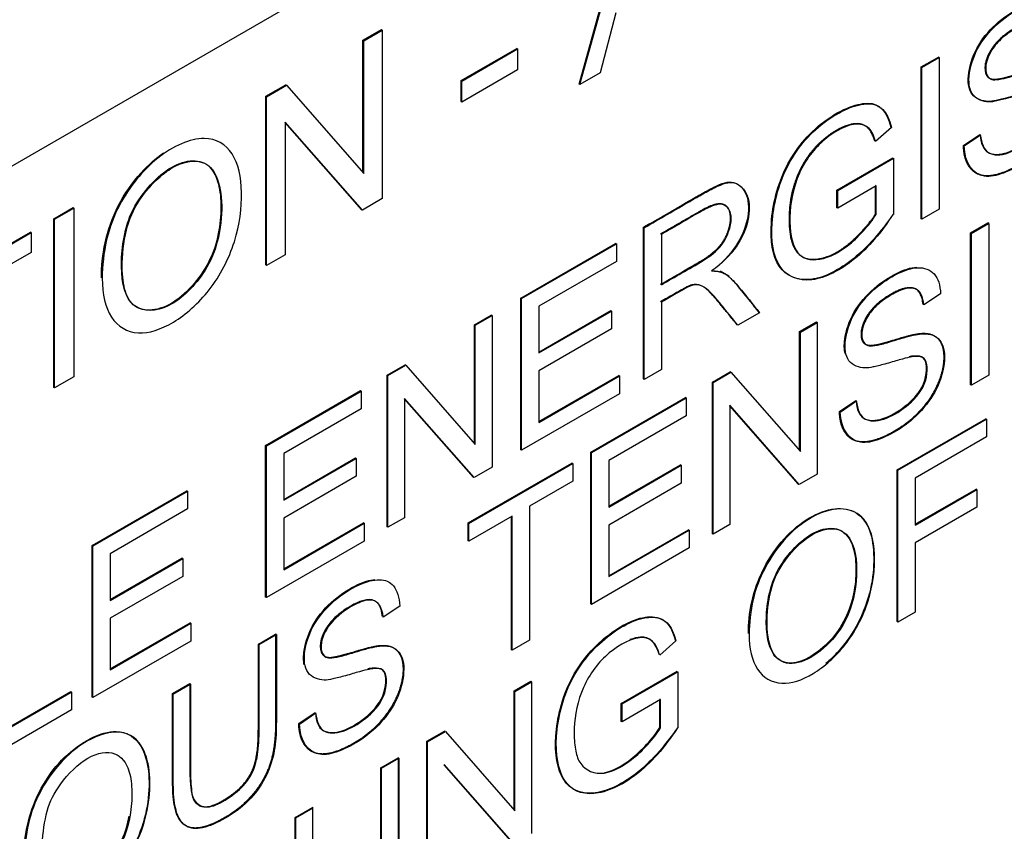
# Model space of a CAD drawing. Units: millimetres. Extents: x 0 to 210, y 0 to 297.
# Drawn here: x 54 to 55, y 268 to 269 of the extents above; entities that cross this region are included whole.
import ezdxf

# ---------------------------------------------------------------- set-up
doc = ezdxf.new("R2010")
doc.units = ezdxf.units.MM
doc.layers.add('A7B4N0B000', color=7, linetype='Continuous')
doc.layers.add('Default', color=7, linetype='Continuous')

# ---------------------------------------------------------------- blocks, each defined once
blk = doc.blocks.new('SE7')
at = {"layer": 'A7B4N0B000', "color": 7, "linetype": 'Continuous'}
for p, q in [((46.32633, 31.40239), (46.37333, 31.57176)), ((46.32697, 31.40203), (46.37396, 31.57139)), ((46.24382, 31.5618), (45.16995, 30.9418)), ((46.35731, 31.46263), (46.34411, 31.41192)), ((46.14411, 31.43942), (46.15977, 31.44846)), ((46.14474, 31.43905), (46.16041, 31.4481)), ((46.16041, 31.4481), (46.15977, 31.44846)), ((46.16041, 31.4481), (46.16041, 31.30586)), ((46.14474, 31.43905), (46.14411, 31.43942)), ((46.14411, 31.32794), (46.14411, 31.43942)), ((46.14474, 31.32722), (46.14474, 31.43905)), ((46.22686, 31.40538), (46.27377, 31.43246)), ((46.22749, 31.40501), (46.2744, 31.43209)), ((46.2744, 31.43209), (46.27377, 31.43246)), ((46.2744, 31.43209), (46.2744, 31.41438)), ((46.61473, 31.41692), (46.62926, 31.42531)), ((46.61536, 31.41655), (46.6299, 31.42494)), ((46.6299, 31.42494), (46.62926, 31.42531)), ((46.6299, 31.42494), (46.6299, 31.29701)), ((46.2744, 31.41438), (46.22749, 31.3873)), ((46.34411, 31.41192), (46.32697, 31.40203)), ((46.61536, 31.41655), (46.61473, 31.41692)), ((46.61473, 31.28899), (46.61473, 31.41692)), ((46.61536, 31.28862), (46.61536, 31.41655)), ((46.22749, 31.40501), (46.22686, 31.40538)), ((46.22686, 31.38767), (46.22686, 31.40538)), ((46.22749, 31.3873), (46.22749, 31.40501)), ((46.06226, 31.39217), (46.07899, 31.40183)), ((46.0629, 31.3918), (46.07963, 31.40146)), ((46.07963, 31.40146), (46.07899, 31.40183)), ((46.07963, 31.40146), (46.14474, 31.32722)), ((46.32697, 31.40203), (46.32633, 31.40239)), ((46.0629, 31.3918), (46.06226, 31.39217)), ((46.06226, 31.24993), (46.06226, 31.39217)), ((46.0629, 31.24957), (46.0629, 31.3918)), ((46.22749, 31.3873), (46.22686, 31.38767)), ((46.07848, 31.3704), (46.07848, 31.25856)), ((46.14368, 31.2962), (46.07848, 31.3704)), ((46.14304, 31.29657), (46.07848, 31.37004)), ((46.5897, 31.36587), (46.57627, 31.35395)), ((46.65035, 31.3507), (46.66415, 31.36011)), ((46.65099, 31.35033), (46.66478, 31.35974)), ((46.65099, 31.35033), (46.65035, 31.3507)), ((46.5437, 31.31314), (46.59076, 31.34031)), ((46.54433, 31.31277), (46.59139, 31.33994)), ((46.59139, 31.33994), (46.59139, 31.29258)), ((46.54433, 31.31277), (46.5437, 31.31314)), ((46.5437, 31.29815), (46.5437, 31.31314)), ((46.57686, 31.31656), (46.54433, 31.29778)), ((46.54433, 31.29778), (46.54433, 31.31277)), ((46.57686, 31.31656), (46.57622, 31.31693)), ((46.57622, 31.29299), (46.57622, 31.31619)), ((46.57686, 31.29263), (46.57686, 31.31656)), ((46.16041, 31.30586), (46.14368, 31.2962)), ((45.88348, 31.28895), (45.89964, 31.29828)), ((45.88412, 31.28858), (45.90027, 31.29791)), ((45.90027, 31.29791), (45.89964, 31.29828)), ((45.90027, 31.29791), (45.90027, 31.15567)), ((46.14368, 31.2962), (46.14304, 31.29657)), ((46.54433, 31.29778), (46.5437, 31.29815)), ((46.6299, 31.29701), (46.61536, 31.28862)), ((45.88412, 31.28858), (45.88348, 31.28895)), ((45.88348, 31.14671), (45.88348, 31.28895)), ((45.88412, 31.14635), (45.88412, 31.28858)), ((46.61536, 31.28862), (46.61473, 31.28899)), ((46.38117, 31.28134), (46.38054, 31.28171)), ((46.38054, 31.15378), (46.38054, 31.28171)), ((46.38117, 31.15341), (46.38117, 31.28134)), ((46.6564, 31.27694), (46.67101, 31.28537)), ((46.65704, 31.27657), (46.67164, 31.285)), ((46.67164, 31.285), (46.67101, 31.28537)), ((46.67164, 31.285), (46.67164, 31.15699)), ((45.76662, 31.22148), (45.8638, 31.27758)), ((45.76725, 31.22111), (45.86443, 31.27722)), ((45.86443, 31.27722), (45.8638, 31.27758)), ((45.86443, 31.27722), (45.86443, 31.26055)), ((46.3957, 31.27568), (46.3957, 31.23326)), ((46.65704, 31.27657), (46.6564, 31.27694)), ((46.6564, 31.14892), (46.6564, 31.27694)), ((46.65704, 31.14856), (46.65704, 31.27657)), ((46.2772, 31.22205), (46.35708, 31.26817)), ((46.27783, 31.22168), (46.35772, 31.2678)), ((46.35772, 31.2678), (46.35708, 31.26817)), ((46.35772, 31.2678), (46.35772, 31.25281)), ((45.86443, 31.26055), (45.82392, 31.23716)), ((46.07848, 31.25856), (46.0629, 31.24957)), ((46.0629, 31.24957), (46.06226, 31.24993)), ((46.35772, 31.25281), (46.29244, 31.21512)), ((46.4529, 31.24044), (46.44545, 31.24474)), ((46.27783, 31.22168), (46.2772, 31.22205)), ((46.2772, 31.09412), (46.2772, 31.22205)), ((46.27783, 31.09375), (46.27783, 31.22168)), ((46.63108, 31.22555), (46.61699, 31.21623)), ((46.29244, 31.21512), (46.29244, 31.17577)), ((46.3957, 31.21853), (46.3957, 31.1618)), ((46.23818, 31.19952), (46.25226, 31.20765)), ((46.23881, 31.19915), (46.2529, 31.20728)), ((46.2529, 31.20728), (46.25226, 31.20765)), ((46.2529, 31.20728), (46.2529, 31.07935)), ((46.29244, 31.1765), (46.35295, 31.21144)), ((46.29244, 31.17577), (46.35359, 31.21107)), ((46.35359, 31.21107), (46.35295, 31.21144)), ((46.35359, 31.21107), (46.35359, 31.196)), ((46.47854, 31.20963), (46.46024, 31.19906)), ((46.23881, 31.19915), (46.23818, 31.19952)), ((46.23818, 31.09929), (46.23818, 31.19952)), ((46.23881, 31.09856), (46.23881, 31.19915)), ((46.51227, 31.19373), (46.52636, 31.20186)), ((46.51291, 31.19336), (46.527, 31.20149)), ((46.527, 31.20149), (46.52636, 31.20186)), ((46.527, 31.20149), (46.527, 31.07348)), ((46.35359, 31.196), (46.29244, 31.16069)), ((46.51291, 31.19336), (46.51227, 31.19373)), ((46.51227, 31.09349), (46.51227, 31.19373)), ((46.51291, 31.09277), (46.51291, 31.19336)), ((46.16456, 31.15702), (46.17961, 31.1657)), ((46.1652, 31.15665), (46.18025, 31.16534)), ((46.18025, 31.16534), (46.17961, 31.1657)), ((46.18025, 31.16534), (46.23881, 31.09856)), ((45.90027, 31.15567), (45.88412, 31.14635)), ((46.1652, 31.15665), (46.16456, 31.15702)), ((46.16456, 31.02909), (46.16456, 31.15702)), ((46.1652, 31.02872), (46.1652, 31.15665)), ((46.29244, 31.16069), (46.29244, 31.11717)), ((46.29244, 31.11791), (46.35973, 31.15676)), ((46.29244, 31.11717), (46.36037, 31.15639)), ((46.36037, 31.15639), (46.35973, 31.15676)), ((46.36037, 31.15639), (46.36037, 31.1414)), ((46.3957, 31.1618), (46.38117, 31.15341)), ((46.43866, 31.15122), (46.45363, 31.15987)), ((46.4393, 31.15086), (46.45427, 31.1595)), ((46.45427, 31.1595), (46.45363, 31.15987)), ((46.45427, 31.1595), (46.51291, 31.09277)), ((46.67164, 31.15699), (46.65704, 31.14856)), ((45.88412, 31.14635), (45.88348, 31.14671)), ((46.38117, 31.15341), (46.38054, 31.15378)), ((46.4393, 31.15086), (46.43866, 31.15122)), ((46.43866, 31.02321), (46.43866, 31.15122)), ((46.4393, 31.02284), (46.4393, 31.15086)), ((46.65704, 31.14856), (46.6564, 31.14892)), ((46.06203, 31.09782), (46.14192, 31.14394)), ((46.06267, 31.09745), (46.14255, 31.14357)), ((46.14255, 31.14357), (46.14192, 31.14394)), ((46.14255, 31.14357), (46.14255, 31.12858)), ((46.36037, 31.1414), (46.27783, 31.09375)), ((46.33613, 31.09203), (46.41601, 31.13815)), ((46.41665, 31.13778), (46.41601, 31.13815)), ((46.17921, 31.1374), (46.17921, 31.03681)), ((46.23785, 31.07067), (46.17921, 31.1374)), ((46.23722, 31.07103), (46.17921, 31.13704)), ((46.33677, 31.09166), (46.41665, 31.13778)), ((46.41665, 31.13778), (46.41665, 31.12279)), ((46.45331, 31.13161), (46.45331, 31.03093)), ((46.51195, 31.06479), (46.45331, 31.13161)), ((46.51131, 31.06516), (46.45331, 31.13125)), ((46.54583, 31.12631), (46.55963, 31.13572)), ((46.54647, 31.12594), (46.56026, 31.13536)), ((46.14255, 31.12858), (46.07728, 31.0909)), ((46.41665, 31.12279), (46.3513, 31.08506)), ((46.54647, 31.12594), (46.54583, 31.12631)), ((46.59452, 31.07717), (46.66916, 31.12026)), ((46.59515, 31.0768), (46.6698, 31.1199)), ((46.6698, 31.1199), (46.66916, 31.12026)), ((46.6698, 31.1199), (46.6698, 31.10491)), ((46.6698, 31.10491), (46.60968, 31.0702)), ((46.06267, 31.09745), (46.06203, 31.09782)), ((46.06203, 30.96989), (46.06203, 31.09782)), ((46.06267, 30.96953), (46.06267, 31.09745)), ((46.07728, 31.0909), (46.07728, 31.05155)), ((46.27783, 31.09375), (46.2772, 31.09412)), ((46.33677, 31.09166), (46.33613, 31.09203)), ((46.33613, 30.96402), (46.33613, 31.09203)), ((46.33677, 30.96365), (46.33677, 31.09166)), ((46.07728, 31.05228), (46.13779, 31.08722)), ((46.07728, 31.05155), (46.13842, 31.08685)), ((46.13842, 31.08685), (46.13779, 31.08722)), ((46.13842, 31.08685), (46.13842, 31.07177)), ((46.23279, 31.03237), (46.32027, 31.08287)), ((46.23343, 31.032), (46.32091, 31.08251)), ((46.32091, 31.08251), (46.32027, 31.08287)), ((46.32091, 31.08251), (46.32091, 31.06752)), ((46.3513, 31.08506), (46.3513, 31.04571)), ((46.3513, 31.04645), (46.41181, 31.08138)), ((46.3513, 31.04571), (46.41245, 31.08102)), ((46.41245, 31.08102), (46.41181, 31.08138)), ((46.41245, 31.08102), (46.41245, 31.06594)), ((46.13842, 31.07177), (46.07728, 31.03647)), ((46.2529, 31.07935), (46.23785, 31.07067)), ((46.527, 31.07348), (46.51195, 31.06479)), ((46.59515, 31.0768), (46.59452, 31.07717)), ((46.59452, 30.94915), (46.59452, 31.07717)), ((46.59515, 30.94879), (46.59515, 31.0768)), ((46.23785, 31.07067), (46.23722, 31.07103)), ((46.32091, 31.06752), (46.28447, 31.04648)), ((46.41245, 31.06594), (46.3513, 31.03064)), ((46.51195, 31.06479), (46.51131, 31.06516)), ((46.60968, 31.0702), (46.60968, 31.03051)), ((45.91577, 31.01337), (45.99565, 31.05949)), ((45.9164, 31.01301), (45.99629, 31.05913)), ((45.99629, 31.05913), (45.99565, 31.05949)), ((45.99629, 31.05913), (45.99629, 31.04414)), ((46.60968, 31.03124), (46.66112, 31.06094)), ((46.60968, 31.03051), (46.66176, 31.06057)), ((46.66176, 31.06057), (46.66112, 31.06094)), ((46.66176, 31.06057), (46.66176, 31.04558)), ((45.99629, 31.04414), (45.93101, 31.00645)), ((46.28447, 31.04648), (46.28447, 30.93345)), ((46.66176, 31.04558), (46.60968, 31.01552)), ((46.07728, 31.03647), (46.07728, 30.99295)), ((46.07728, 30.99368), (46.1445, 31.03249)), ((46.07728, 30.99295), (46.14514, 31.03213)), ((46.14514, 31.03213), (46.1445, 31.03249)), ((46.14514, 31.03213), (46.14514, 31.01714)), ((46.17921, 31.03681), (46.1652, 31.02872)), ((46.23343, 31.032), (46.23279, 31.03237)), ((46.23279, 31.01738), (46.23279, 31.03237)), ((46.26987, 31.03805), (46.23343, 31.01701)), ((46.23343, 31.01701), (46.23343, 31.032)), ((46.26923, 30.92539), (46.26923, 31.03768)), ((46.26987, 30.92502), (46.26987, 31.03805)), ((46.3513, 31.03064), (46.3513, 30.98711)), ((46.45331, 31.03093), (46.4393, 31.02284)), ((46.1652, 31.02872), (46.16456, 31.02909)), ((46.3513, 30.98785), (46.4186, 31.0267)), ((46.3513, 30.98711), (46.41923, 31.02634)), ((46.41923, 31.02634), (46.4186, 31.0267)), ((46.41923, 31.02634), (46.41923, 31.01126)), ((46.4393, 31.02284), (46.43866, 31.02321)), ((46.14514, 31.01714), (46.06267, 30.96953)), ((46.23343, 31.01701), (46.23279, 31.01738)), ((46.60968, 31.01552), (46.60968, 30.95718)), ((45.9164, 31.01301), (45.91577, 31.01337)), ((45.91577, 30.88544), (45.91577, 31.01337)), ((45.9164, 30.88508), (45.9164, 31.01301)), ((45.93101, 31.00645), (45.93101, 30.9671)), ((46.41923, 31.01126), (46.33677, 30.96365)), ((45.93101, 30.96783), (45.99152, 31.00277)), ((45.93101, 30.9671), (45.99215, 31.0024)), ((45.99215, 31.0024), (45.99152, 31.00277)), ((45.99215, 31.0024), (45.99215, 30.98733)), ((45.99215, 30.98733), (45.93101, 30.95202)), ((46.06267, 30.96953), (46.06203, 30.96989)), ((46.33677, 30.96365), (46.33613, 30.96402)), ((46.17516, 30.96233), (46.16114, 30.95304)), ((46.60968, 30.95718), (46.59515, 30.94879)), ((45.93101, 30.95202), (45.93101, 30.9085)), ((45.93101, 30.90923), (45.9983, 30.94809)), ((45.93101, 30.9085), (45.99894, 30.94772)), ((45.99894, 30.94772), (45.9983, 30.94809)), ((45.99894, 30.94772), (45.99894, 30.93273)), ((46.59515, 30.94879), (46.59452, 30.94915)), ((45.99894, 30.93273), (45.9164, 30.88508)), ((46.05591, 30.93025), (46.07044, 30.93863)), ((46.05655, 30.92988), (46.07108, 30.93827)), ((46.07108, 30.93827), (46.07044, 30.93863)), ((46.28447, 30.93345), (46.26987, 30.92502)), ((46.40795, 30.93286), (46.39452, 30.92093)), ((46.05655, 30.92988), (46.05591, 30.93025)), ((46.26987, 30.92502), (46.26923, 30.92539)), ((46.36187, 30.88008), (46.40901, 30.90729)), ((46.36251, 30.87971), (46.40964, 30.90692)), ((46.40964, 30.90692), (46.40964, 30.85948)), ((46.27159, 30.89073), (46.2856, 30.89882)), ((46.27223, 30.89036), (46.28624, 30.89845)), ((46.28624, 30.89845), (46.2856, 30.89882)), ((46.28624, 30.89845), (46.28624, 30.77044)), ((45.84382, 30.8589), (45.89784, 30.89009)), ((45.84382, 30.85816), (45.89848, 30.88972)), ((45.89848, 30.88972), (45.89784, 30.89009)), ((45.89848, 30.88972), (45.89848, 30.87473)), ((45.98355, 30.88847), (45.99808, 30.89686)), ((45.98419, 30.8881), (45.99872, 30.89649)), ((45.99872, 30.89649), (45.99808, 30.89686)), ((46.27223, 30.89036), (46.27159, 30.89073)), ((46.27159, 30.79041), (46.27159, 30.89073)), ((46.27223, 30.78968), (46.27223, 30.89036)), ((45.9164, 30.88508), (45.91577, 30.88544)), ((45.98419, 30.8881), (45.98355, 30.88847)), ((46.39504, 30.88342), (46.36251, 30.86464)), ((46.39504, 30.88342), (46.3944, 30.88378)), ((46.3944, 30.85985), (46.3944, 30.88305)), ((46.39504, 30.85948), (46.39504, 30.88342)), ((45.89848, 30.87473), (45.82929, 30.83478)), ((46.08999, 30.86313), (46.10378, 30.87254)), ((46.36251, 30.87971), (46.36187, 30.88008)), ((46.36187, 30.865), (46.36187, 30.88008)), ((46.36251, 30.86464), (46.36251, 30.87971)), ((46.09063, 30.86276), (46.10442, 30.87217)), ((46.36251, 30.86464), (46.36187, 30.865)), ((46.09063, 30.86276), (46.08999, 30.86313)), ((46.19798, 30.84822), (46.21295, 30.85687)), ((46.19861, 30.84786), (46.21359, 30.8565)), ((46.21359, 30.8565), (46.21295, 30.85687)), ((46.21359, 30.8565), (46.27223, 30.78968)), ((46.19861, 30.84786), (46.19798, 30.84822)), ((46.19798, 30.72021), (46.19798, 30.84822)), ((46.19861, 30.71984), (46.19861, 30.84786)), ((46.15918, 30.82582), (46.17378, 30.83426)), ((46.15981, 30.82546), (46.17442, 30.83389)), ((46.17442, 30.83389), (46.17378, 30.83426)), ((46.15981, 30.82546), (46.15918, 30.82582)), ((46.27127, 30.76179), (46.21263, 30.82861)), ((46.27063, 30.76216), (46.21263, 30.82825)), ((46.08682, 30.78405), (46.10142, 30.79248)), ((46.08745, 30.78368), (46.10206, 30.79211)), ((46.10206, 30.79211), (46.10142, 30.79248)), ((46.08745, 30.78368), (46.08682, 30.78405))]:
    blk.add_line(p, q, dxfattribs=at)
for points, degree, knots in [([(42.00865, 28.24705), (41.80136, 28.37427), (41.62527, 28.55436), (41.35003, 29.00538), (41.25092, 29.27625), (41.13794, 29.88629), (41.12408, 30.2254), (41.18276, 30.94369), (41.25529, 31.3228), (41.48074, 32.08955), (41.63363, 32.4771), (42.0071, 33.22849), (42.22762, 33.59224), (42.718, 34.26572), (42.98781, 34.57538), (43.55429, 35.11489), (43.85092, 35.34469), (44.44635, 35.70533), (44.7451, 35.83613), (45.31993, 35.98788), (45.59594, 36.0088), (46.08421, 35.94152), (46.29956, 35.86101), (46.48755, 35.7354)], 3, [0, 0, 0, 0, 0.091504, 0.091504, 0.183008, 0.183008, 0.274512, 0.274512, 0.366016, 0.366016, 0.457519, 0.457519, 0.549023, 0.549023, 0.640527, 0.640527, 0.732031, 0.732031, 0.823535, 0.823535, 0.915039, 0.915039, 1, 1, 1, 1]), ([(42.1252, 28.1827), (42.31993, 28.08641), (42.5919, 27.95602), (43.00319, 27.79041), (43.28678, 27.71066), (43.69078, 27.63467), (44.18904, 27.63321), (44.73447, 27.77507), (45.22298, 27.98964), (45.72288, 28.30329), (46.23296, 28.72713), (46.73532, 29.2643), (47.20531, 29.90614), (47.61399, 30.63374), (47.91918, 31.3821), (48.10322, 32.07064), (48.18448, 32.64693), (48.20043, 33.18345), (48.14298, 33.68025), (47.99655, 34.15741), (47.81825, 34.50629), (47.60742, 34.8037), (47.38087, 35.06134), (46.98941, 35.39323), (46.69547, 35.59612), (46.48624, 35.73625)], 3, [0, 0, 0, 0, 0.044594, 0.072766, 0.093558, 0.111647, 0.171441, 0.217738, 0.263106, 0.312088, 0.364662, 0.419962, 0.477871, 0.538508, 0.600406, 0.65508, 0.701295, 0.739781, 0.791022, 0.82543, 0.866487, 0.889945, 0.916229, 0.949572, 1, 1, 1, 1]), ([(46.66447, 31.35993), (46.66498, 31.35246), (46.66886, 31.34264), (46.68684, 31.34255), (46.70894, 31.35654), (46.72301, 31.37266), (46.7252, 31.39374), (46.71878, 31.39785), (46.71024, 31.39727), (46.7084, 31.39674), (46.7008, 31.39501), (46.68749, 31.39082), (46.67733, 31.3885), (46.66921, 31.38704), (46.65522, 31.39166), (46.65303, 31.41134), (46.66183, 31.43634), (46.67928, 31.4558), (46.7008, 31.46958), (46.71873, 31.47397), (46.73047, 31.46935), (46.73466, 31.45759), (46.73488, 31.45026)], 3, [0, 0, 0, 0, 0.0625, 0.125, 0.1875, 0.25, 0.3125, 0.34375, 0.359375, 0.375, 0.40625, 0.4375, 0.46875, 0.5, 0.5625, 0.625, 0.6875, 0.75, 0.8125, 0.875, 0.9375, 1, 1, 1, 1]), ([(46.66447, 31.35993), (46.66562, 31.35209), (46.66949, 31.34227), (46.68748, 31.34219), (46.70958, 31.35617), (46.72365, 31.37229), (46.72584, 31.39337), (46.71942, 31.39748), (46.71088, 31.39691), (46.70904, 31.39637), (46.70144, 31.39464), (46.68813, 31.39046), (46.67796, 31.38813), (46.66985, 31.38667), (46.65585, 31.39129), (46.65367, 31.41098), (46.66247, 31.43598), (46.67991, 31.45543), (46.70144, 31.46922), (46.71937, 31.4736), (46.73111, 31.46899), (46.7353, 31.45722), (46.73552, 31.4499)], 3, [0, 0, 0, 0, 0.0625, 0.125, 0.1875, 0.25, 0.3125, 0.34375, 0.359375, 0.375, 0.40625, 0.4375, 0.46875, 0.5, 0.5625, 0.625, 0.6875, 0.75, 0.8125, 0.875, 0.9375, 1, 1, 1, 1]), ([(46.72087, 31.44098), (46.71874, 31.46289), (46.69599, 31.45092), (46.68087, 31.44295), (46.67379, 31.43164), (46.66711, 31.42097), (46.6689, 31.41245), (46.67025, 31.40601), (46.67768, 31.40659), (46.68123, 31.40687), (46.68685, 31.40831), (46.68814, 31.40864), (46.69932, 31.41203), (46.71082, 31.41552), (46.71713, 31.41639), (46.72609, 31.41763), (46.73152, 31.41386), (46.73745, 31.40974), (46.73818, 31.39939), (46.73894, 31.38857), (46.73407, 31.37624), (46.72946, 31.36459), (46.7209, 31.35435), (46.71294, 31.34482), (46.70281, 31.33797), (46.69321, 31.33148), (46.68346, 31.32782), (46.67435, 31.3244), (46.66747, 31.32525), (46.65954, 31.32624), (46.65503, 31.33304), (46.65064, 31.33964), (46.65035, 31.3507)], 2, [0, 0, 0, 0.125, 0.125, 0.1875, 0.1875, 0.25, 0.25, 0.3125, 0.3125, 0.34375, 0.34375, 0.375, 0.375, 0.4375, 0.4375, 0.5, 0.5, 0.5625, 0.5625, 0.625, 0.625, 0.6875, 0.6875, 0.75, 0.75, 0.8125, 0.8125, 0.875, 0.875, 0.9375, 0.9375, 1, 1, 1]), ([(46.72151, 31.44061), (46.7208, 31.44788), (46.71577, 31.45672), (46.70246, 31.45474), (46.68231, 31.44176), (46.67093, 31.42785), (46.66734, 31.41333), (46.67302, 31.40596), (46.67754, 31.40599), (46.6867, 31.40743), (46.70057, 31.41195), (46.71073, 31.41476), (46.71711, 31.41597), (46.72036, 31.41637), (46.72709, 31.41614), (46.73459, 31.4132), (46.74084, 31.4008), (46.73466, 31.36677), (46.71048, 31.3399), (46.68332, 31.3263), (46.66233, 31.3219), (46.65138, 31.33556), (46.65099, 31.35033)], 3, [0, 0, 0, 0, 0.0625, 0.125, 0.15625, 0.1875, 0.25, 0.28125, 0.3125, 0.34375, 0.375, 0.40625, 0.4375, 0.453125, 0.46875, 0.5, 0.5625, 0.625, 0.75, 0.8125, 0.875, 1, 1, 1, 1]), ([(46.59107, 31.29277), (46.58119, 31.27732), (46.55946, 31.25206), (46.52096, 31.23219), (46.49188, 31.24391), (46.48609, 31.28342), (46.49811, 31.33405), (46.53113, 31.37348), (46.57468, 31.39226), (46.58622, 31.37947), (46.5897, 31.36587)], 3, [0, 0, 0, 0, 0.125, 0.25, 0.375, 0.5, 0.625, 0.75, 0.875, 1, 1, 1, 1]), ([(46.57563, 31.35432), (46.57123, 31.36958), (46.56009, 31.3691), (46.54794, 31.36857), (46.53293, 31.35622), (46.5192, 31.34492), (46.51145, 31.32771), (46.50376, 31.31064), (46.50337, 31.29075), (46.50262, 31.25288), (46.52563, 31.25478), (46.53821, 31.25582), (46.5518, 31.26628), (46.55818, 31.27118), (46.56518, 31.27887), (46.5722, 31.28656), (46.57622, 31.29299)], 2, [0, 0, 0, 0.125, 0.125, 0.25, 0.25, 0.375, 0.375, 0.5, 0.5, 0.75, 0.75, 0.875, 0.875, 0.9375, 0.9375, 1, 1, 1]), ([(46.57627, 31.35395), (46.5748, 31.35905), (46.57174, 31.3663), (46.55777, 31.37128), (46.53223, 31.35795), (46.50964, 31.32938), (46.50171, 31.28857), (46.50751, 31.25864), (46.52434, 31.2513), (46.54801, 31.26076), (46.56604, 31.2781), (46.57419, 31.28836), (46.57686, 31.29263)], 3, [0, 0, 0, 0, 0.0625, 0.125, 0.25, 0.375, 0.5, 0.625, 0.75, 0.875, 0.9375, 1, 1, 1, 1]), ([(45.9243, 31.23877), (45.92425, 31.2489), (45.92685, 31.27196), (45.93982, 31.30645), (45.9696, 31.34401), (46.01085, 31.36215), (46.03666, 31.34698), (46.04377, 31.3126), (46.03849, 31.26976), (46.01704, 31.22762), (45.984, 31.1988), (45.95276, 31.18856), (45.92936, 31.20294), (45.92437, 31.22515), (45.9243, 31.23877)], 3, [0, 0, 0, 0, 0.063386, 0.126773, 0.226674, 0.326575, 0.412843, 0.498852, 0.58486, 0.670042, 0.749805, 0.829568, 0.914784, 1, 1, 1, 1]), ([(45.92367, 31.23914), (45.92355, 31.24847), (45.92542, 31.26823), (45.9363, 31.30043), (45.9552, 31.32732), (45.96949, 31.33993), (45.97599, 31.34447)], 3, [0, 0, 0, 0, 0.263757, 0.52605, 0.788487, 1, 1, 1, 1]), ([(45.94048, 31.24846), (45.94071, 31.23457), (45.94521, 31.21459), (45.96598, 31.21041), (45.9844, 31.21702), (46.0024, 31.23334), (46.01704, 31.25561), (46.0235, 31.27963), (46.02502, 31.30154), (46.0225, 31.32104), (46.01445, 31.33597), (45.9989, 31.33943), (45.9804, 31.33243), (45.96256, 31.31616), (45.94735, 31.2942), (45.94156, 31.27002), (45.94036, 31.25555), (45.94048, 31.24846)], 3, [0, 0, 0, 0, 0.123475, 0.186162, 0.248761, 0.311466, 0.373818, 0.436536, 0.498874, 0.561737, 0.624303, 0.686775, 0.749328, 0.812008, 0.874435, 0.937024, 1, 1, 1, 1]), ([(45.94111, 31.2481), (45.94116, 31.2402), (45.94294, 31.22622), (45.95282, 31.21059), (45.9801, 31.20974), (46.01059, 31.24054), (46.02285, 31.27024), (46.02633, 31.30097), (46.0218, 31.32662), (46.0089, 31.33998), (45.9823, 31.33557), (45.9548, 31.30655), (45.94361, 31.28096), (45.94105, 31.25809), (45.94111, 31.2481)], 3, [0, 0, 0, 0, 0.061406, 0.122813, 0.235039, 0.347265, 0.422577, 0.497889, 0.573201, 0.648512, 0.746561, 0.84461, 0.922305, 1, 1, 1, 1]), ([(46.38054, 31.28171), (46.39337, 31.28912), (46.41008, 31.29865), (46.42812, 31.30927), (46.44445, 31.31811), (46.45695, 31.32245), (46.46962, 31.31023), (46.46953, 31.28048), (46.45512, 31.25774), (46.43809, 31.2449)], 3, [0, 0, 0, 0, 0.25, 0.3125, 0.375, 0.5, 0.625, 0.75, 1, 1, 1, 1]), ([(46.38117, 31.28134), (46.394, 31.28875), (46.41072, 31.29829), (46.42876, 31.3089), (46.44508, 31.31774), (46.45758, 31.32208), (46.47026, 31.30986), (46.47016, 31.28011), (46.45575, 31.25737), (46.43809, 31.2449)], 3, [0, 0, 0, 0, 0.25, 0.3125, 0.375, 0.5, 0.625, 0.75, 1, 1, 1, 1]), ([(46.39507, 31.23363), (46.42844, 31.2529), (46.43018, 31.25398), (46.43833, 31.25907), (46.44315, 31.26413), (46.44818, 31.26942), (46.45102, 31.27605), (46.45399, 31.28299), (46.45393, 31.28946), (46.45382, 31.30141), (46.44483, 31.30148), (46.43935, 31.30152), (46.42956, 31.29596), (46.41231, 31.28617), (46.39507, 31.27604)], 2, [0, 0, 0, 0.25, 0.25, 0.35, 0.35, 0.425, 0.425, 0.5, 0.5, 0.642857, 0.642857, 0.75, 0.75, 1, 1, 1]), ([(46.3957, 31.23326), (46.40145, 31.23658), (46.41272, 31.24316), (46.431, 31.25337), (46.4482, 31.26505), (46.45776, 31.29133), (46.44974, 31.30204), (46.44068, 31.3009), (46.42625, 31.29374), (46.41334, 31.28579), (46.40145, 31.279), (46.3957, 31.27568)], 3, [0, 0, 0, 0, 0.125, 0.25, 0.375, 0.5, 0.625, 0.6875, 0.75, 0.875, 1, 1, 1, 1]), ([(46.5506, 31.1752), (46.54976, 31.17866), (46.54968, 31.1895), (46.55664, 31.21103), (46.57467, 31.23134), (46.59445, 31.24394), (46.60576, 31.24787), (46.61115, 31.24802)], 3, [0, 0, 0, 0, 0.132853, 0.34964, 0.566426, 0.783213, 1, 1, 1, 1]), ([(46.55995, 31.13554), (46.5611, 31.1277), (46.56494, 31.11772), (46.58293, 31.11822), (46.60219, 31.12946), (46.6202, 31.14804), (46.62073, 31.17038), (46.61413, 31.17303), (46.60652, 31.17254), (46.60449, 31.17199), (46.59701, 31.17027), (46.58366, 31.1661), (46.57345, 31.16369), (46.56541, 31.16235), (46.5514, 31.16687), (46.54928, 31.18594), (46.55728, 31.21066), (46.57531, 31.23097), (46.59509, 31.24357), (46.61206, 31.24946), (46.62741, 31.24451), (46.63078, 31.23282), (46.63108, 31.22555)], 3, [0, 0, 0, 0, 0.0625, 0.125, 0.1875, 0.25, 0.3125, 0.34375, 0.359375, 0.375, 0.40625, 0.4375, 0.46875, 0.5, 0.5625, 0.625, 0.6875, 0.75, 0.8125, 0.875, 0.9375, 1, 1, 1, 1]), ([(46.43809, 31.2449), (46.44537, 31.24517), (46.45057, 31.24165), (46.45447, 31.23901), (46.46037, 31.23172), (46.46915, 31.22087), (46.4779, 31.20999)], 2, [0, 0, 0, 0.25, 0.25, 0.5, 0.5, 1, 1, 1]), ([(46.43809, 31.2449), (46.44451, 31.24478), (46.45121, 31.24264), (46.46455, 31.22748), (46.47269, 31.21687), (46.47854, 31.20963)], 3, [0, 0, 0, 0, 0.25, 0.5, 1, 1, 1, 1]), ([(46.45961, 31.19943), (46.43956, 31.22415), (46.435, 31.22849), (46.42702, 31.23609), (46.41803, 31.23192), (46.41599, 31.23097), (46.39507, 31.21889)], 2, [0, 0, 0, 0.5, 0.5, 0.75, 0.75, 1, 1, 1]), ([(46.46024, 31.19906), (46.45626, 31.20398), (46.45088, 31.21065), (46.4413, 31.22235), (46.43606, 31.22805), (46.42831, 31.23418), (46.41932, 31.23264), (46.40643, 31.22458), (46.39941, 31.22067), (46.3957, 31.21853)], 3, [0, 0, 0, 0, 0.25, 0.375, 0.5, 0.625, 0.75, 0.875, 1, 1, 1, 1]), ([(46.61635, 31.21659), (46.61422, 31.23853), (46.59171, 31.22659), (46.57934, 31.22003), (46.57243, 31.21167), (46.56836, 31.20675), (46.56602, 31.20093), (46.56362, 31.19497), (46.56414, 31.18962), (46.56492, 31.18156), (46.57317, 31.18221), (46.57674, 31.18249), (46.58235, 31.18393), (46.58361, 31.18425), (46.59482, 31.18765), (46.60632, 31.19114), (46.61262, 31.19201), (46.62162, 31.19324), (46.62698, 31.18944), (46.63285, 31.18529), (46.63364, 31.17516), (46.63448, 31.16433), (46.62954, 31.15185), (46.62486, 31.14002), (46.61637, 31.12993), (46.60837, 31.12042), (46.59815, 31.1135), (46.58866, 31.10707), (46.57887, 31.10341), (46.56976, 31.10001), (46.56294, 31.10085), (46.55504, 31.10183), (46.5505, 31.10866), (46.54612, 31.11526), (46.54583, 31.12631)], 2, [0, 0, 0, 0.125, 0.125, 0.1875, 0.1875, 0.21875, 0.21875, 0.25, 0.25, 0.3125, 0.3125, 0.34375, 0.34375, 0.375, 0.375, 0.4375, 0.4375, 0.5, 0.5, 0.5625, 0.5625, 0.625, 0.625, 0.6875, 0.6875, 0.75, 0.75, 0.8125, 0.8125, 0.875, 0.875, 0.9375, 0.9375, 1, 1, 1]), ([(46.61699, 31.21623), (46.61628, 31.22346), (46.61177, 31.23259), (46.5968, 31.22958), (46.58044, 31.21892), (46.57303, 31.21204), (46.56584, 31.20074), (46.56356, 31.18837), (46.56859, 31.18128), (46.57302, 31.18168), (46.58221, 31.18303), (46.59608, 31.18758), (46.60623, 31.19037), (46.61259, 31.19159), (46.61586, 31.19198), (46.62261, 31.19176), (46.63003, 31.18872), (46.63629, 31.1767), (46.63018, 31.14222), (46.60575, 31.11538), (46.57875, 31.10192), (46.55781, 31.09749), (46.54686, 31.11117), (46.54647, 31.12594)], 3, [0, 0, 0, 0, 0.0625, 0.125, 0.15625, 0.1875, 0.21875, 0.25, 0.28125, 0.3125, 0.34375, 0.375, 0.40625, 0.4375, 0.453125, 0.46875, 0.5, 0.5625, 0.625, 0.75, 0.8125, 0.875, 1, 1, 1, 1]), ([(46.55995, 31.13552), (46.56046, 31.12806), (46.5643, 31.11809), (46.58229, 31.11859), (46.60155, 31.12982), (46.61956, 31.14841), (46.6201, 31.17075), (46.6135, 31.1734), (46.60644, 31.17294), (46.60522, 31.17271), (46.60471, 31.17259)], 3, [0, 0, 0, 0, 0.168634, 0.337382, 0.506129, 0.674876, 0.843624, 0.927997, 0.970184, 1, 1, 1, 1]), ([(46.46969, 30.93869), (46.46966, 30.94777), (46.47195, 30.96854), (46.48215, 30.99518), (46.50066, 31.02202), (46.53467, 31.04757), (46.56795, 31.04487), (46.57738, 31.00757), (46.57284, 30.96737), (46.55316, 30.92878), (46.52347, 30.90268), (46.49548, 30.89353), (46.47411, 30.90666), (46.46972, 30.92634), (46.46969, 30.93869)], 3, [0, 0, 0, 0, 0.063358, 0.126716, 0.195722, 0.264728, 0.402741, 0.493413, 0.584085, 0.669917, 0.749681, 0.829445, 0.913803, 1, 1, 1, 1]), ([(46.46905, 30.93906), (46.46895, 30.94748), (46.47061, 30.96531), (46.48064, 30.99429), (46.49863, 31.02038), (46.52051, 31.03832), (46.54234, 31.04611), (46.56111, 31.04293), (46.5726, 31.02724), (46.57565, 31.00373), (46.57324, 30.97702), (46.56307, 30.94808), (46.5481, 30.92658), (46.53781, 30.91675), (46.53437, 30.91388)], 3, [0, 0, 0, 0, 0.0875611, 0.174698, 0.2617792, 0.3489068, 0.435553, 0.5226274, 0.6093311, 0.6965806, 0.7839349, 0.8710174, 0.9579162, 1, 1, 1, 1]), ([(46.48417, 30.94736), (46.48427, 30.94108), (46.48563, 30.92916), (46.49301, 30.91586), (46.50705, 30.91262), (46.52377, 30.91993), (46.54003, 30.93389), (46.55314, 30.9541), (46.55893, 30.97565), (46.56028, 30.99538), (46.55803, 31.01302), (46.55043, 31.02601), (46.5366, 31.02935), (46.51994, 31.02288), (46.50392, 31.00827), (46.49043, 30.98844), (46.48501, 30.96675), (46.48407, 30.95363), (46.48417, 30.94736)], 3, [0, 0, 0, 0, 0.063011, 0.125689, 0.187922, 0.250601, 0.313316, 0.375286, 0.437758, 0.500319, 0.563096, 0.62559, 0.687872, 0.750168, 0.812456, 0.874762, 0.937216, 1, 1, 1, 1]), ([(46.48481, 30.947), (46.48497, 30.93692), (46.48851, 30.91905), (46.51037, 30.90804), (46.54743, 30.93553), (46.56166, 30.9775), (46.56023, 31.01523), (46.54471, 31.03062), (46.51974, 31.02395), (46.49694, 30.99903), (46.48704, 30.97643), (46.48466, 30.95617), (46.48481, 30.947)], 3, [0, 0, 0, 0, 0.085274, 0.170547, 0.341094, 0.457027, 0.57296, 0.659309, 0.752021, 0.844732, 0.922366, 1, 1, 1, 1]), ([(46.09457, 30.91281), (46.09383, 30.91633), (46.09392, 30.92742), (46.10146, 30.94871), (46.1189, 30.96828), (46.13877, 30.98095), (46.14975, 30.98421), (46.154, 30.9847)], 3, [0, 0, 0, 0, 0.135513, 0.363763, 0.592012, 0.820262, 1, 1, 1, 1]), ([(46.1041, 30.87236), (46.10516, 30.86446), (46.10906, 30.85449), (46.12709, 30.85499), (46.14639, 30.86632), (46.16422, 30.88479), (46.16494, 30.90723), (46.15823, 30.90982), (46.15065, 30.90935), (46.14882, 30.90885), (46.14187, 30.90729), (46.12934, 30.90337), (46.11788, 30.90052), (46.10942, 30.89909), (46.09539, 30.9038), (46.09338, 30.92371), (46.10209, 30.94834), (46.11954, 30.96791), (46.14092, 30.98155), (46.159, 30.98605), (46.17075, 30.98141), (46.17494, 30.96965), (46.17516, 30.96233)], 3, [0, 0, 0, 0, 0.0625, 0.125, 0.1875, 0.25, 0.3125, 0.34375, 0.359375, 0.375, 0.40625, 0.4375, 0.46875, 0.5, 0.5625, 0.625, 0.6875, 0.75, 0.8125, 0.875, 0.9375, 1, 1, 1, 1]), ([(46.16051, 30.95341), (46.15804, 30.97872), (46.12871, 30.95911), (46.11698, 30.95128), (46.11161, 30.94089), (46.10667, 30.93134), (46.10873, 30.92411), (46.11033, 30.91848), (46.11732, 30.91902), (46.12226, 30.91941), (46.13896, 30.92446), (46.15033, 30.92791), (46.15674, 30.92881), (46.16583, 30.93008), (46.17111, 30.92624), (46.17696, 30.92198), (46.17779, 30.91194), (46.17866, 30.90138), (46.17367, 30.88862), (46.16911, 30.87697), (46.16048, 30.86671), (46.15251, 30.85723), (46.14241, 30.85038), (46.13128, 30.84285), (46.12064, 30.83939), (46.11308, 30.83694), (46.10709, 30.83769), (46.0992, 30.83868), (46.09465, 30.84548), (46.09018, 30.85218), (46.08999, 30.86313)], 2, [0, 0, 0, 0.125, 0.125, 0.1875, 0.1875, 0.25, 0.25, 0.3125, 0.3125, 0.375, 0.375, 0.4375, 0.4375, 0.5, 0.5, 0.5625, 0.5625, 0.625, 0.625, 0.6875, 0.6875, 0.75, 0.75, 0.821429, 0.821429, 0.875, 0.875, 0.9375, 0.9375, 1, 1, 1]), ([(46.16114, 30.95304), (46.16033, 30.96139), (46.15579, 30.96847), (46.14317, 30.96682), (46.12381, 30.95629), (46.10998, 30.94051), (46.10748, 30.92477), (46.11264, 30.91853), (46.11719, 30.91838), (46.12634, 30.91988), (46.14022, 30.92438), (46.15033, 30.92717), (46.1567, 30.92838), (46.16, 30.9288), (46.16673, 30.92862), (46.17415, 30.92547), (46.18047, 30.9135), (46.17425, 30.87896), (46.15008, 30.85234), (46.12293, 30.83871), (46.10197, 30.83436), (46.09088, 30.84793), (46.09063, 30.86276)], 3, [0, 0, 0, 0, 0.0625, 0.09375, 0.125, 0.1875, 0.25, 0.28125, 0.3125, 0.34375, 0.375, 0.40625, 0.4375, 0.453125, 0.46875, 0.5, 0.5625, 0.625, 0.75, 0.8125, 0.875, 1, 1, 1, 1]), ([(46.40933, 30.85967), (46.39777, 30.84317), (46.37424, 30.81682), (46.33599, 30.7998), (46.3102, 30.81118), (46.30347, 30.85079), (46.31597, 30.9018), (46.34814, 30.93956), (46.38205, 30.95647), (46.40124, 30.95009), (46.40557, 30.94002), (46.40731, 30.93323)], 3, [0, 0, 0, 0, 0.125, 0.25, 0.375, 0.5, 0.625, 0.75, 0.875, 0.9375, 1, 1, 1, 1]), ([(46.40933, 30.85967), (46.39841, 30.84281), (46.37488, 30.81645), (46.33662, 30.79943), (46.31084, 30.81082), (46.30411, 30.85042), (46.3166, 30.90143), (46.34878, 30.9392), (46.38269, 30.9561), (46.40188, 30.94972), (46.40621, 30.93965), (46.40795, 30.93286)], 3, [0, 0, 0, 0, 0.125, 0.25, 0.375, 0.5, 0.625, 0.75, 0.875, 0.9375, 1, 1, 1, 1]), ([(46.07044, 30.93863), (46.07044, 30.86061), (46.07027, 30.85673), (46.06986, 30.8474), (46.06842, 30.83956), (46.06598, 30.82622), (46.05935, 30.81491), (46.04745, 30.7946), (46.02477, 30.78225), (46.00363, 30.77073), (45.99344, 30.77777), (45.98484, 30.78371), (45.98373, 30.80672), (45.98355, 30.81039), (45.98355, 30.88847)], 2, [0, 0, 0, 0.25, 0.25, 0.3, 0.3, 0.375, 0.375, 0.5, 0.5, 0.625, 0.625, 0.75, 0.75, 1, 1, 1]), ([(46.07108, 30.93827), (46.07108, 30.92484), (46.07109, 30.90488), (46.07107, 30.88097), (46.0711, 30.8682), (46.07098, 30.85208), (46.06932, 30.83574), (46.06112, 30.81409), (46.04617, 30.79515), (46.02513, 30.78072), (46.00577, 30.77327), (45.99308, 30.77602), (45.98632, 30.78708), (45.98425, 30.80203), (45.98418, 30.81801), (45.9842, 30.83081), (45.98418, 30.8547), (45.98419, 30.87467), (45.98419, 30.8881)], 3, [0, 0, 0, 0, 0.125, 0.1875, 0.21875, 0.25, 0.3125, 0.375, 0.4375, 0.5, 0.5625, 0.625, 0.6875, 0.75, 0.78125, 0.8125, 0.875, 1, 1, 1, 1]), ([(46.3942, 30.92112), (46.39127, 30.93148), (46.38167, 30.94054), (46.3556, 30.92759), (46.33903, 30.91051), (46.32615, 30.8882), (46.32143, 30.86462), (46.32264, 30.84245), (46.32632, 30.82743), (46.34313, 30.81697), (46.36607, 30.82787), (46.38427, 30.84488), (46.39242, 30.85524), (46.39504, 30.85948)], 3, [0, 0, 0, 0, 0.125, 0.25, 0.3125, 0.375, 0.5, 0.5625, 0.625, 0.75, 0.875, 0.9375, 1, 1, 1, 1]), ([(46.3942, 30.92112), (46.39063, 30.93185), (46.38411, 30.938), (46.37238, 30.93519), (46.36912, 30.93394)], 3, [0, 0, 0, 0, 0.73559, 1, 1, 1, 1]), ([(45.99808, 30.89686), (45.99808, 30.86299), (45.99808, 30.82913), (45.99808, 30.80403), (46.00186, 30.79802), (46.00845, 30.78753), (46.0273, 30.79903), (46.04569, 30.81025), (46.05137, 30.825), (46.05412, 30.83216), (46.05522, 30.84229), (46.05591, 30.84876), (46.05591, 30.86252), (46.05591, 30.89638), (46.05591, 30.93025)], 2, [0, 0, 0, 0.25, 0.25, 0.375, 0.375, 0.5, 0.5, 0.625, 0.625, 0.6875, 0.6875, 0.75, 0.75, 1, 1, 1]), ([(45.99872, 30.89649), (45.99872, 30.8852), (45.99867, 30.86234), (45.99883, 30.83792), (45.99863, 30.81973), (45.99943, 30.80625), (46.00083, 30.79674), (46.01252, 30.79083), (46.02755, 30.79757), (46.04492, 30.81089), (46.05268, 30.82413), (46.05577, 30.83766), (46.05664, 30.85316), (46.05649, 30.86527), (46.05657, 30.87898), (46.05654, 30.90172), (46.05655, 30.91859), (46.05655, 30.92988)], 3, [0, 0, 0, 0, 0.125, 0.25, 0.28125, 0.3125, 0.375, 0.4375, 0.5, 0.5625, 0.625, 0.6875, 0.71875, 0.75, 0.8125, 0.875, 1, 1, 1, 1]), ([(46.1041, 30.87234), (46.10453, 30.86482), (46.10843, 30.85485), (46.12645, 30.85536), (46.14575, 30.86668), (46.16358, 30.88516), (46.1643, 30.9076), (46.1576, 30.91019), (46.15001, 30.90972), (46.14905, 30.90945), (46.14817, 30.90924), (46.14809, 30.90922)], 3, [0, 0, 0, 0, 0.165885, 0.331881, 0.497877, 0.663873, 0.829869, 0.912867, 0.954366, 0.995865, 1, 1, 1, 1]), ([(45.85816, 30.7504), (45.85813, 30.76734), (45.86377, 30.79674), (45.88716, 30.8312), (45.90892, 30.84891), (45.93125, 30.85845), (45.95654, 30.85331), (45.96823, 30.81662), (45.95779, 30.76705), (45.9376, 30.73862), (45.92851, 30.72969), (45.92587, 30.72735)], 3, [0, 0, 0, 0, 0.175567, 0.260448, 0.348333, 0.440686, 0.52886, 0.706659, 0.883052, 0.966757, 1, 1, 1, 1]), ([(45.85879, 30.75004), (45.85877, 30.75911), (45.86102, 30.77983), (45.8728, 30.81085), (45.89939, 30.84463), (45.93663, 30.8608), (45.963, 30.84599), (45.96765, 30.79695), (45.94904, 30.74738), (45.91427, 30.71485), (45.88493, 30.70458), (45.86314, 30.71788), (45.85883, 30.73768), (45.85879, 30.75004)], 3, [0, 0, 0, 0, 0.063324, 0.126649, 0.226607, 0.326566, 0.412656, 0.53697, 0.661284, 0.745171, 0.829058, 0.913828, 1, 1, 1, 1]), ([(46.34785, 30.82201), (46.35477, 30.82325), (46.36697, 30.82967), (46.38363, 30.84525), (46.39178, 30.8556), (46.3944, 30.85985)], 3, [0, 0, 0, 0, 0.4538616, 0.7269308, 1, 1, 1, 1]), ([(45.87384, 30.75838), (45.87387, 30.74435), (45.8794, 30.72462), (45.90875, 30.72384), (45.93988, 30.75535), (45.94886, 30.78347), (45.94969, 30.81114), (45.94616, 30.8292), (45.93372, 30.84218), (45.90878, 30.83518), (45.88599, 30.81036), (45.87607, 30.78788), (45.87383, 30.76723), (45.87384, 30.75838)], 3, [0, 0, 0, 0, 0.122906, 0.235135, 0.347365, 0.460386, 0.516896, 0.573407, 0.659639, 0.75235, 0.845061, 0.92253, 1, 1, 1, 1]), ([(46.17378, 30.83426), (46.17378, 30.75623), (46.17361, 30.75236), (46.1725, 30.72736), (46.16264, 30.71046), (46.15109, 30.69067), (46.12935, 30.67847), (46.10874, 30.6669), (46.09809, 30.67255), (46.08837, 30.67772), (46.08704, 30.70151), (46.08682, 30.70553), (46.08682, 30.78405)], 2, [0, 0, 0, 0.25, 0.25, 0.375, 0.375, 0.5, 0.5, 0.625, 0.625, 0.75, 0.75, 1, 1, 1]), ([(46.17442, 30.83389), (46.17442, 30.82046), (46.17443, 30.80049), (46.17441, 30.77658), (46.17444, 30.7638), (46.17432, 30.74773), (46.17263, 30.73138), (46.16435, 30.70954), (46.14961, 30.69101), (46.12992, 30.67709), (46.11063, 30.66922), (46.09786, 30.67093), (46.0903, 30.68018), (46.08752, 30.69645), (46.08744, 30.71378), (46.08746, 30.72626), (46.08745, 30.75037), (46.08745, 30.77025), (46.08745, 30.78368)], 3, [0, 0, 0, 0, 0.125, 0.1875, 0.21875, 0.25, 0.3125, 0.375, 0.4375, 0.5, 0.5625, 0.625, 0.6875, 0.75, 0.78125, 0.8125, 0.875, 1, 1, 1, 1]), ([(46.10142, 30.79248), (46.10142, 30.7586), (46.10142, 30.72473), (46.10142, 30.71141), (46.10193, 30.70605), (46.10276, 30.69734), (46.10515, 30.69355), (46.11189, 30.68285), (46.13198, 30.69537), (46.14901, 30.70598), (46.1546, 30.72054), (46.15736, 30.72773), (46.15847, 30.73783), (46.15918, 30.74433), (46.15918, 30.75806), (46.15918, 30.79194), (46.15918, 30.82582)], 2, [0, 0, 0, 0.25, 0.25, 0.3125, 0.3125, 0.375, 0.375, 0.5, 0.5, 0.625, 0.625, 0.6875, 0.6875, 0.75, 0.75, 1, 1, 1]), ([(46.1021, 30.73796), (46.1021, 30.73353), (46.10209, 30.72615), (46.10198, 30.71532), (46.10272, 30.70181), (46.10422, 30.69235), (46.11545, 30.68596), (46.13301, 30.69435), (46.1482, 30.70667), (46.1559, 30.71961), (46.15901, 30.73321), (46.15991, 30.74869), (46.15976, 30.76083), (46.15983, 30.77453), (46.1598, 30.79729), (46.15981, 30.81416), (46.15981, 30.82546)], 3, [0, 0, 0, 0, 0.061413, 0.100521, 0.139629, 0.217844, 0.29606, 0.374276, 0.452491, 0.530707, 0.608922, 0.64803, 0.687138, 0.765353, 0.843569, 1, 1, 1, 1]), ([(45.87321, 30.75875), (45.87341, 30.74628), (45.87757, 30.7285), (45.89606, 30.72434), (45.91269, 30.73052), (45.9288, 30.74521), (45.94192, 30.76461), (45.94583, 30.77856), (45.947, 30.78502)], 3, [0, 0, 0, 0, 0.285509, 0.430394, 0.575096, 0.720166, 0.864836, 1, 1, 1, 1])]:
    blk.add_open_spline(points, degree=degree, knots=knots, dxfattribs=at)
blk.add_open_spline([(46.59107, 31.29277), (46.58056, 31.27769), (46.55882, 31.25242), (46.52032, 31.23256), (46.49124, 31.24427), (46.48545, 31.28378), (46.49747, 31.33441), (46.5305, 31.37385), (46.57404, 31.39263), (46.58558, 31.37984), (46.58906, 31.36624)], degree=3, dxfattribs=at)

msp = doc.modelspace()

# ---------------------------------------------------------------- block references
at = {"layer": 'Default', "color": 7}
msp.add_blockref('SE7', (7.8249, 237.52518), dxfattribs=at)

doc.saveas('drawing.dxf')
